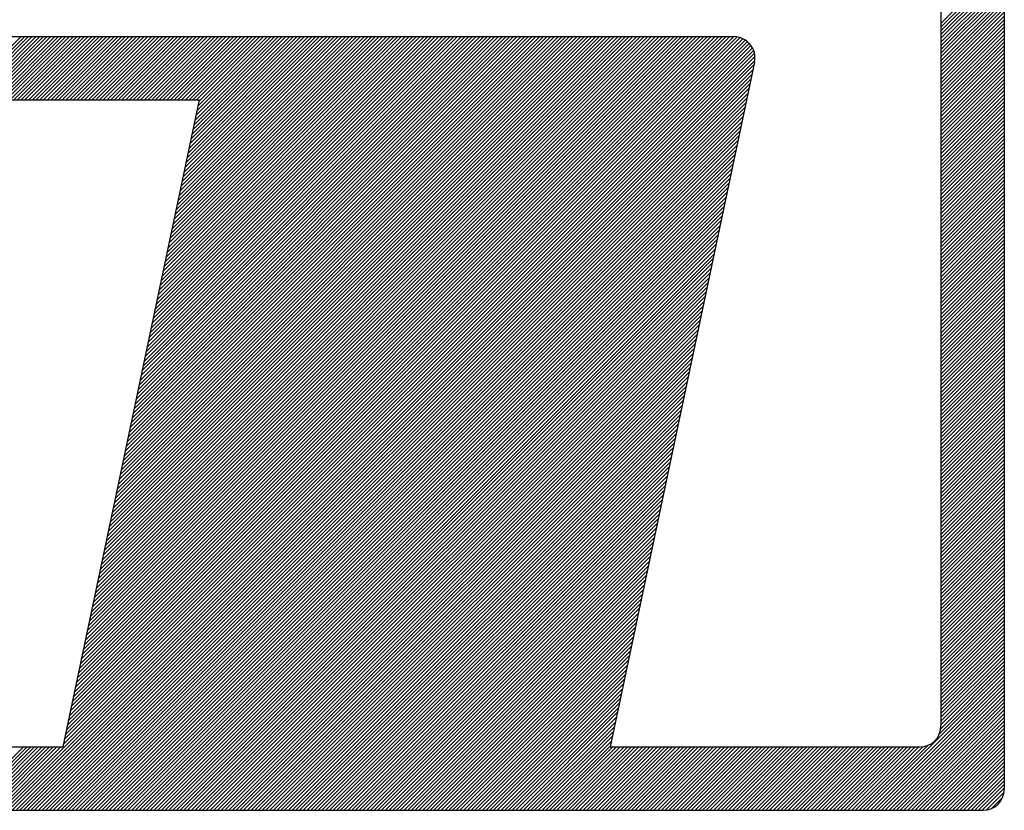
# Model space of a CAD drawing. Extents: x 143.3 to 227.4, y 207.5 to 266.9.
# Drawn here: x 191.4 to 192.4, y 212.8 to 213.6 of the extents above; entities that cross this region are included whole.
import ezdxf

# ---------------------------------------------------------------- set-up
doc = ezdxf.new("R2010")
doc.units = 0
doc.header["$LTSCALE"] = 2.54
doc.linetypes.add('DASHED', pattern=[0.75, 0.5, -0.25])
doc.linetypes.add('DASHED2', pattern=[0.375, 0.25, -0.125])
doc.layers.add('MF', color=2, linetype='DASHED2')
doc.layers.add('REDEPLU', color=4, linetype='DASHED')

# ---------------------------------------------------------------- blocks, each defined once
blk = doc.blocks.new('H')
at = {"layer": 'MF', "color": 3, "linetype": 'CONTINUOUS'}
for p, q in [((-0.1576, 7.2996), (-0.1576, 0.1681)), ((-0.4576, 6.9996), (-0.4576, 0.4681)), ((-0.4576, 3.7968), (-0.1576, 4.0968)), ((-0.4576, 3.7791), (-0.1576, 4.0791)), ((-0.4576, 3.7614), (-0.1576, 4.0614)), ((-0.4576, 3.7438), (-0.1576, 4.0438)), ((-0.4576, 3.7261), (-0.1576, 4.0261)), ((-0.4576, 3.7084), (-0.1576, 4.0084)), ((-0.4576, 3.6907), (-0.1576, 3.9907)), ((-0.4576, 3.673), (-0.1576, 3.973)), ((-0.4576, 3.6554), (-0.1576, 3.9554)), ((-0.4576, 3.6377), (-0.1576, 3.9377)), ((-0.4576, 3.62), (-0.1576, 3.92)), ((-0.4576, 3.6023), (-0.1576, 3.9023)), ((-0.4576, 3.5847), (-0.1576, 3.8847)), ((-0.4576, 3.567), (-0.1576, 3.867)), ((-0.4576, 3.5493), (-0.1576, 3.8493)), ((-0.4576, 3.5316), (-0.1576, 3.8316)), ((-0.4576, 3.5139), (-0.1576, 3.8139)), ((-0.4576, 3.4963), (-0.1576, 3.7963)), ((-5.4072, 3.7339), (-1.4392, 3.7339)), ((-5.1162, 3.4339), (-4.8162, 3.7339)), ((-5.0985, 3.4339), (-4.7985, 3.7339)), ((-5.0808, 3.4339), (-4.7808, 3.7339)), ((-5.0632, 3.4339), (-4.7632, 3.7339)), ((-5.0455, 3.4339), (-4.7455, 3.7339)), ((-5.0278, 3.4339), (-4.7278, 3.7339)), ((-5.0101, 3.4339), (-4.7101, 3.7339)), ((-4.9925, 3.4339), (-4.6925, 3.7339)), ((-4.9748, 3.4339), (-4.6748, 3.7339)), ((-4.9571, 3.4339), (-4.6571, 3.7339)), ((-4.9394, 3.4339), (-4.6394, 3.7339)), ((-4.9217, 3.4339), (-4.6217, 3.7339)), ((-4.9041, 3.4339), (-4.6041, 3.7339)), ((-4.8864, 3.4339), (-4.5864, 3.7339)), ((-4.8687, 3.4339), (-4.5687, 3.7339)), ((-4.851, 3.4339), (-4.551, 3.7339)), ((-4.8334, 3.4339), (-4.5334, 3.7339)), ((-4.8157, 3.4339), (-4.5157, 3.7339)), ((-4.798, 3.4339), (-4.498, 3.7339)), ((-4.7803, 3.4339), (-4.4803, 3.7339)), ((-4.7626, 3.4339), (-4.4626, 3.7339)), ((-4.745, 3.4339), (-4.445, 3.7339)), ((-4.7273, 3.4339), (-4.4273, 3.7339)), ((-4.7096, 3.4339), (-4.4096, 3.7339)), ((-4.6919, 3.4339), (-4.3919, 3.7339)), ((-4.6743, 3.4339), (-4.3743, 3.7339)), ((-4.6566, 3.4339), (-4.3566, 3.7339)), ((-4.6389, 3.4339), (-4.3389, 3.7339)), ((-4.6212, 3.4339), (-4.3212, 3.7339)), ((-4.6035, 3.4339), (-4.3035, 3.7339)), ((-4.5859, 3.4339), (-4.2859, 3.7339)), ((-4.5739, 0.582), (-1.4234, 3.7326)), ((-4.5692, 0.6044), (-1.4398, 3.7339)), ((-4.5682, 3.4339), (-4.2682, 3.7339)), ((-4.5645, 0.6268), (-1.4574, 3.7339)), ((-4.5597, 0.6492), (-1.4751, 3.7339)), ((-4.555, 0.6716), (-1.4928, 3.7339)), ((-4.5505, 3.4339), (-4.2505, 3.7339)), ((-4.5503, 0.694), (-1.5105, 3.7339)), ((-4.5456, 0.7164), (-1.5282, 3.7339)), ((-4.5408, 0.7388), (-1.5458, 3.7339)), ((-4.5361, 0.7612), (-1.5635, 3.7339)), ((-4.5328, 3.4339), (-4.2328, 3.7339)), ((-4.5314, 0.7836), (-1.5812, 3.7339)), ((-4.5267, 0.806), (-1.5989, 3.7339)), ((-4.522, 0.8284), (-1.6165, 3.7339)), ((-4.5172, 0.8508), (-1.6342, 3.7339)), ((-4.5152, 3.4339), (-4.2152, 3.7339)), ((-4.5125, 0.8732), (-1.6519, 3.7339)), ((-4.5078, 0.8956), (-1.6696, 3.7339)), ((-4.5031, 0.918), (-1.6873, 3.7339)), ((-4.4983, 0.9404), (-1.7049, 3.7339)), ((-4.4975, 3.4339), (-4.1975, 3.7339)), ((-4.4936, 0.9628), (-1.7226, 3.7339)), ((-4.4889, 0.9852), (-1.7403, 3.7339)), ((-4.4842, 1.0076), (-1.758, 3.7339)), ((-4.4798, 3.4339), (-4.1798, 3.7339)), ((-4.4795, 1.03), (-1.7756, 3.7339)), ((-4.4747, 1.0524), (-1.7933, 3.7339)), ((-4.47, 1.0748), (-1.811, 3.7339)), ((-4.4653, 1.0972), (-1.8287, 3.7339)), ((-4.4621, 3.4339), (-4.1621, 3.7339)), ((-4.4606, 1.1196), (-1.8464, 3.7339)), ((-4.4558, 1.142), (-1.864, 3.7339)), ((-4.4511, 1.1644), (-1.8817, 3.7339)), ((-4.4464, 1.1868), (-1.8994, 3.7339)), ((-4.4444, 3.4339), (-4.1444, 3.7339)), ((-4.4417, 1.2092), (-1.9171, 3.7339)), ((-4.437, 1.2316), (-1.9347, 3.7339)), ((-4.4322, 1.254), (-1.9524, 3.7339)), ((-4.4275, 1.2764), (-1.9701, 3.7339)), ((-4.4268, 3.4339), (-4.1268, 3.7339)), ((-4.4228, 1.2988), (-1.9878, 3.7339)), ((-4.4181, 1.3212), (-2.0054, 3.7339)), ((-4.4133, 1.3436), (-2.0231, 3.7339)), ((-4.4091, 3.4339), (-4.1091, 3.7339)), ((-4.4086, 1.366), (-2.0408, 3.7339)), ((-4.4039, 1.3884), (-2.0585, 3.7339)), ((-4.3992, 1.4108), (-2.0762, 3.7339)), ((-4.3945, 1.4332), (-2.0938, 3.7339)), ((-4.3914, 3.4339), (-4.0914, 3.7339)), ((-4.3897, 1.4556), (-2.1115, 3.7339)), ((-4.385, 1.478), (-2.1292, 3.7339)), ((-4.3803, 1.5004), (-2.1469, 3.7339)), ((-4.3756, 1.5228), (-2.1645, 3.7339)), ((-4.3737, 3.4339), (-4.0737, 3.7339)), ((-4.3709, 1.5452), (-2.1822, 3.7339)), ((-4.3661, 1.5676), (-2.1999, 3.7339)), ((-4.3614, 1.59), (-2.2176, 3.7339)), ((-4.3567, 1.6124), (-2.2353, 3.7339)), ((-4.3561, 3.4339), (-4.0561, 3.7339)), ((-4.352, 1.6348), (-2.2529, 3.7339)), ((-4.3472, 1.6572), (-2.2706, 3.7339)), ((-4.3425, 1.6796), (-2.2883, 3.7339)), ((-4.3384, 3.4339), (-4.0384, 3.7339)), ((-4.3378, 1.702), (-2.306, 3.7339)), ((-4.3331, 1.7244), (-2.3236, 3.7339)), ((-4.3284, 1.7468), (-2.3413, 3.7339)), ((-4.3236, 1.7692), (-2.359, 3.7339)), ((-4.3207, 3.4339), (-4.0207, 3.7339)), ((-4.3189, 1.7916), (-2.3767, 3.7339)), ((-4.3142, 1.814), (-2.3944, 3.7339)), ((-4.3095, 1.8364), (-2.412, 3.7339)), ((-4.3047, 1.8588), (-2.4297, 3.7339)), ((-4.303, 3.4339), (-4.003, 3.7339)), ((-4.3, 1.8812), (-2.4474, 3.7339)), ((-4.2953, 1.9036), (-2.4651, 3.7339)), ((-4.2906, 1.926), (-2.4827, 3.7339)), ((-4.2859, 1.9484), (-2.5004, 3.7339)), ((-4.2853, 3.4339), (-3.9853, 3.7339)), ((-4.2811, 1.9708), (-2.5181, 3.7339)), ((-4.2764, 1.9932), (-2.5358, 3.7339)), ((-4.2717, 2.0156), (-2.5535, 3.7339)), ((-4.2677, 3.4339), (-3.9677, 3.7339)), ((-4.267, 2.038), (-2.5711, 3.7339)), ((-4.2622, 2.0604), (-2.5888, 3.7339)), ((-4.2575, 2.0828), (-2.6065, 3.7339)), ((-4.2528, 2.1052), (-2.6242, 3.7339)), ((-4.25, 3.4339), (-3.95, 3.7339)), ((-4.2481, 2.1276), (-2.6418, 3.7339)), ((-4.2434, 2.15), (-2.6595, 3.7339)), ((-4.2386, 2.1724), (-2.6772, 3.7339)), ((-4.2339, 2.1948), (-2.6949, 3.7339)), ((-4.2323, 3.4339), (-3.9323, 3.7339)), ((-4.2292, 2.2172), (-2.7126, 3.7339)), ((-4.2245, 2.2396), (-2.7302, 3.7339)), ((-4.2197, 2.262), (-2.7479, 3.7339)), ((-4.215, 2.2844), (-2.7656, 3.7339)), ((-4.2146, 3.4339), (-3.9146, 3.7339)), ((-4.2103, 2.3068), (-2.7833, 3.7339)), ((-4.2056, 2.3292), (-2.8009, 3.7339)), ((-4.2009, 2.3516), (-2.8186, 3.7339)), ((-4.197, 3.4339), (-3.897, 3.7339)), ((-4.1961, 2.374), (-2.8363, 3.7339)), ((-4.1914, 2.3964), (-2.854, 3.7339)), ((-4.1867, 2.4188), (-2.8717, 3.7339)), ((-4.182, 2.4412), (-2.8893, 3.7339)), ((-4.1793, 3.4339), (-3.8793, 3.7339)), ((-4.1772, 2.4636), (-2.907, 3.7339)), ((-4.1725, 2.486), (-2.9247, 3.7339)), ((-4.1678, 2.5084), (-2.9424, 3.7339)), ((-4.1631, 2.5308), (-2.96, 3.7339)), ((-4.1616, 3.4339), (-3.8616, 3.7339)), ((-4.1584, 2.5532), (-2.9777, 3.7339)), ((-4.1536, 2.5756), (-2.9954, 3.7339)), ((-4.1489, 2.598), (-3.0131, 3.7339)), ((-4.1442, 2.6204), (-3.0308, 3.7339)), ((-4.1439, 3.4339), (-3.8439, 3.7339)), ((-4.1395, 2.6428), (-3.0484, 3.7339)), ((-4.1348, 2.6652), (-3.0661, 3.7339)), ((-4.13, 2.6876), (-3.0838, 3.7339)), ((-4.1262, 3.4339), (-3.8262, 3.7339)), ((-4.1253, 2.71), (-3.1015, 3.7339)), ((-4.1206, 2.7324), (-3.1191, 3.7339)), ((-4.1159, 2.7548), (-3.1368, 3.7339)), ((-4.1111, 2.7772), (-3.1545, 3.7339)), ((-4.1086, 3.4339), (-3.8086, 3.7339)), ((-4.1064, 2.7996), (-3.1722, 3.7339)), ((-4.1017, 2.822), (-3.1899, 3.7339)), ((-4.097, 2.8444), (-3.2075, 3.7339)), ((-4.0923, 2.8668), (-3.2252, 3.7339)), ((-4.0909, 3.4339), (-3.7909, 3.7339)), ((-4.0875, 2.8892), (-3.2429, 3.7339)), ((-4.0828, 2.9116), (-3.2606, 3.7339)), ((-4.0781, 2.934), (-3.2782, 3.7339)), ((-4.0734, 2.9564), (-3.2959, 3.7339)), ((-4.0732, 3.4339), (-3.7732, 3.7339)), ((-4.0686, 2.9788), (-3.3136, 3.7339)), ((-4.0639, 3.0012), (-3.3313, 3.7339)), ((-4.0592, 3.0236), (-3.349, 3.7339)), ((-4.0555, 3.4339), (-3.7555, 3.7339)), ((-4.0545, 3.046), (-3.3666, 3.7339)), ((-4.0498, 3.0684), (-3.3843, 3.7339)), ((-4.045, 3.0908), (-3.402, 3.7339)), ((-4.0403, 3.1132), (-3.4197, 3.7339)), ((-4.0379, 3.4339), (-3.7379, 3.7339)), ((-4.0356, 3.1356), (-3.4373, 3.7339)), ((-4.0309, 3.158), (-3.455, 3.7339)), ((-4.0261, 3.1804), (-3.4727, 3.7339)), ((-4.0214, 3.2028), (-3.4904, 3.7339)), ((-4.0202, 3.4339), (-3.7202, 3.7339)), ((-4.0167, 3.2252), (-3.5081, 3.7339)), ((-4.012, 3.2476), (-3.5257, 3.7339)), ((-4.0073, 3.27), (-3.5434, 3.7339)), ((-4.0025, 3.2924), (-3.5611, 3.7339)), ((-4.0025, 3.4339), (-3.7025, 3.7339)), ((-3.9978, 3.3148), (-3.5788, 3.7339)), ((-3.9931, 3.3372), (-3.5964, 3.7339)), ((-3.9884, 3.3596), (-3.6141, 3.7339)), ((-3.9848, 3.4339), (-3.6848, 3.7339)), ((-3.9836, 3.382), (-3.6318, 3.7339)), ((-3.9789, 3.4044), (-3.6495, 3.7339)), ((-3.9742, 3.4268), (-3.6672, 3.7339)), ((-0.4576, 3.4786), (-0.1576, 3.7786)), ((-0.4576, 3.4609), (-0.1576, 3.7609)), ((-0.4576, 3.4432), (-0.1576, 3.7432)), ((-4.6022, 0.4476), (-1.3579, 3.692)), ((-4.5975, 0.47), (-1.3658, 3.7018)), ((-4.5928, 0.4924), (-1.3748, 3.7104)), ((-4.5881, 0.5148), (-1.385, 3.7179)), ((-4.5833, 0.5372), (-1.3964, 3.7242)), ((-4.5786, 0.5596), (-1.4091, 3.7292)), ((-0.4576, 3.4256), (-0.1576, 3.7256)), ((-0.4576, 3.4079), (-0.1576, 3.7079)), ((-0.4576, 3.3902), (-0.1576, 3.6902)), ((-4.9111, 0.0681), (-1.3394, 3.6398)), ((-4.6164, 0.3804), (-1.3415, 3.6553)), ((-4.6117, 0.4028), (-1.3456, 3.6689)), ((-4.607, 0.4252), (-1.3511, 3.6811)), ((-0.4576, 3.3725), (-0.1576, 3.6725)), ((-0.4576, 3.3548), (-0.1576, 3.6548)), ((-4.8934, 0.0681), (-1.34, 3.6215)), ((-4.8757, 0.0681), (-1.3442, 3.5996)), ((-1.3414, 3.6132), (-2.0255, 0.3681)), ((-0.4576, 3.3372), (-0.1576, 3.6372)), ((-0.4576, 3.3195), (-0.1576, 3.6195)), ((-0.4576, 3.3018), (-0.1576, 3.6018)), ((-4.858, 0.0681), (-1.349, 3.5772)), ((-4.8404, 0.0681), (-1.3537, 3.5548)), ((-0.4576, 3.2841), (-0.1576, 3.5841)), ((-0.4576, 3.2665), (-0.1576, 3.5665)), ((-0.4576, 3.2488), (-0.1576, 3.5488)), ((-4.8227, 0.0681), (-1.3584, 3.5324)), ((-4.805, 0.0681), (-1.3631, 3.51)), ((-0.4576, 3.2311), (-0.1576, 3.5311)), ((-0.4576, 3.2134), (-0.1576, 3.5134)), ((-4.7873, 0.0681), (-1.3679, 3.4876)), ((-4.7696, 0.0681), (-1.3726, 3.4652)), ((-0.4576, 3.1958), (-0.1576, 3.4958)), ((-0.4576, 3.1781), (-0.1576, 3.4781)), ((-0.4576, 3.1604), (-0.1576, 3.4604)), ((-8.0639, 3.4339), (-3.9727, 3.4339)), ((-4.752, 0.0681), (-1.3773, 3.4428)), ((-4.7343, 0.0681), (-1.382, 3.4204)), ((-3.9727, 3.4339), (-4.619, 0.3681)), ((-0.4576, 3.1427), (-0.1576, 3.4427)), ((-0.4576, 3.125), (-0.1576, 3.425)), ((-0.4576, 3.1074), (-0.1576, 3.4074)), ((-4.7166, 0.0681), (-1.3867, 3.398)), ((-4.6989, 0.0681), (-1.3915, 3.3756)), ((-0.4576, 3.0897), (-0.1576, 3.3897)), ((-0.4576, 3.072), (-0.1576, 3.372)), ((-4.6813, 0.0681), (-1.3962, 3.3532)), ((-4.6636, 0.0681), (-1.4009, 3.3308)), ((-0.4576, 3.0543), (-0.1576, 3.3543)), ((-0.4576, 3.0367), (-0.1576, 3.3367)), ((-0.4576, 3.019), (-0.1576, 3.319)), ((-4.6459, 0.0681), (-1.4056, 3.3084)), ((-4.6282, 0.0681), (-1.4104, 3.286)), ((-0.4576, 3.0013), (-0.1576, 3.3013)), ((-0.4576, 2.9836), (-0.1576, 3.2836)), ((-0.4576, 2.9659), (-0.1576, 3.2659)), ((-4.6105, 0.0681), (-1.4151, 3.2636)), ((-4.5929, 0.0681), (-1.4198, 3.2412)), ((-0.4576, 2.9483), (-0.1576, 3.2483)), ((-0.4576, 2.9306), (-0.1576, 3.2306)), ((-4.5752, 0.0681), (-1.4245, 3.2188)), ((-4.5575, 0.0681), (-1.4292, 3.1964)), ((-4.5398, 0.0681), (-1.434, 3.174)), ((-0.4576, 2.9129), (-0.1576, 3.2129)), ((-0.4576, 2.8952), (-0.1576, 3.1952)), ((-0.4576, 2.8776), (-0.1576, 3.1776)), ((-4.5222, 0.0681), (-1.4387, 3.1516)), ((-4.5045, 0.0681), (-1.4434, 3.1292)), ((-0.4576, 2.8599), (-0.1576, 3.1599)), ((-0.4576, 2.8422), (-0.1576, 3.1422)), ((-4.4868, 0.0681), (-1.4481, 3.1068)), ((-4.4691, 0.0681), (-1.4529, 3.0844)), ((-0.4576, 2.8245), (-0.1576, 3.1245)), ((-0.4576, 2.8068), (-0.1576, 3.1068)), ((-0.4576, 2.7892), (-0.1576, 3.0892)), ((-4.4514, 0.0681), (-1.4576, 3.062)), ((-4.4338, 0.0681), (-1.4623, 3.0396)), ((-0.4576, 2.7715), (-0.1576, 3.0715)), ((-0.4576, 2.7538), (-0.1576, 3.0538)), ((-0.4576, 2.7361), (-0.1576, 3.0361)), ((-4.4161, 0.0681), (-1.467, 3.0172)), ((-4.3984, 0.0681), (-1.4717, 2.9948)), ((-0.4576, 2.7185), (-0.1576, 3.0185)), ((-0.4576, 2.7008), (-0.1576, 3.0008)), ((-4.3807, 0.0681), (-1.4765, 2.9724)), ((-4.3631, 0.0681), (-1.4812, 2.95)), ((-0.4576, 2.6831), (-0.1576, 2.9831)), ((-0.4576, 2.6654), (-0.1576, 2.9654)), ((-0.4576, 2.6477), (-0.1576, 2.9477)), ((-4.3454, 0.0681), (-1.4859, 2.9276)), ((-4.3277, 0.0681), (-1.4906, 2.9052)), ((-0.4576, 2.6301), (-0.1576, 2.9301)), ((-0.4576, 2.6124), (-0.1576, 2.9124)), ((-0.4576, 2.5947), (-0.1576, 2.8947)), ((-4.31, 0.0681), (-1.4954, 2.8828)), ((-4.2923, 0.0681), (-1.5001, 2.8604)), ((-0.4576, 2.577), (-0.1576, 2.877)), ((-0.4576, 2.5594), (-0.1576, 2.8594)), ((-4.2747, 0.0681), (-1.5048, 2.838)), ((-4.257, 0.0681), (-1.5095, 2.8156)), ((-0.4576, 2.5417), (-0.1576, 2.8417)), ((-0.4576, 2.524), (-0.1576, 2.824)), ((-0.4576, 2.5063), (-0.1576, 2.8063)), ((-4.2393, 0.0681), (-1.5142, 2.7932)), ((-4.2216, 0.0681), (-1.519, 2.7708)), ((-0.4576, 2.4886), (-0.1576, 2.7886)), ((-0.4576, 2.471), (-0.1576, 2.771)), ((-0.4576, 2.4533), (-0.1576, 2.7533)), ((-4.204, 0.0681), (-1.5237, 2.7484)), ((-4.1863, 0.0681), (-1.5284, 2.726)), ((-0.4576, 2.4356), (-0.1576, 2.7356)), ((-0.4576, 2.4179), (-0.1576, 2.7179)), ((-4.1686, 0.0681), (-1.5331, 2.7036)), ((-4.1509, 0.0681), (-1.5379, 2.6812)), ((-0.4576, 2.4003), (-0.1576, 2.7003)), ((-0.4576, 2.3826), (-0.1576, 2.6826)), ((-0.4576, 2.3649), (-0.1576, 2.6649)), ((-4.1332, 0.0681), (-1.5426, 2.6588)), ((-4.1156, 0.0681), (-1.5473, 2.6364)), ((-4.0979, 0.0681), (-1.552, 2.614)), ((-0.4576, 2.3472), (-0.1576, 2.6472)), ((-0.4576, 2.3295), (-0.1576, 2.6295)), ((-4.0802, 0.0681), (-1.5567, 2.5916)), ((-4.0625, 0.0681), (-1.5615, 2.5692)), ((-0.4576, 2.3119), (-0.1576, 2.6119)), ((-0.4576, 2.2942), (-0.1576, 2.5942)), ((-0.4576, 2.2765), (-0.1576, 2.5765)), ((-4.0449, 0.0681), (-1.5662, 2.5468)), ((-4.0272, 0.0681), (-1.5709, 2.5244)), ((-0.4576, 2.2588), (-0.1576, 2.5588)), ((-0.4576, 2.2412), (-0.1576, 2.5412)), ((-0.4576, 2.2235), (-0.1576, 2.5235)), ((-4.0095, 0.0681), (-1.5756, 2.502)), ((-3.9918, 0.0681), (-1.5804, 2.4796)), ((-0.4576, 2.2058), (-0.1576, 2.5058)), ((-0.4576, 2.1881), (-0.1576, 2.4881)), ((-3.9741, 0.0681), (-1.5851, 2.4572)), ((-3.9565, 0.0681), (-1.5898, 2.4348)), ((-0.4576, 2.1704), (-0.1576, 2.4704)), ((-0.4576, 2.1528), (-0.1576, 2.4528)), ((-0.4576, 2.1351), (-0.1576, 2.4351)), ((-3.9388, 0.0681), (-1.5945, 2.4124)), ((-3.9211, 0.0681), (-1.5992, 2.39)), ((-0.4576, 2.1174), (-0.1576, 2.4174)), ((-0.4576, 2.0997), (-0.1576, 2.3997)), ((-0.4576, 2.0821), (-0.1576, 2.3821)), ((-3.9034, 0.0681), (-1.604, 2.3676)), ((-3.8858, 0.0681), (-1.6087, 2.3452)), ((-0.4576, 2.0644), (-0.1576, 2.3644)), ((-0.4576, 2.0467), (-0.1576, 2.3467)), ((-3.8681, 0.0681), (-1.6134, 2.3228)), ((-3.8504, 0.0681), (-1.6181, 2.3004)), ((-0.4576, 2.029), (-0.1576, 2.329)), ((-0.4576, 2.0113), (-0.1576, 2.3113)), ((-0.4576, 1.9937), (-0.1576, 2.2937)), ((-3.8327, 0.0681), (-1.6228, 2.278)), ((-3.815, 0.0681), (-1.6276, 2.2556)), ((-0.4576, 1.976), (-0.1576, 2.276)), ((-0.4576, 1.9583), (-0.1576, 2.2583)), ((-0.4576, 1.9406), (-0.1576, 2.2406)), ((-3.7974, 0.0681), (-1.6323, 2.2332)), ((-3.7797, 0.0681), (-1.637, 2.2108)), ((-0.4576, 1.923), (-0.1576, 2.223)), ((-0.4576, 1.9053), (-0.1576, 2.2053)), ((-3.762, 0.0681), (-1.6417, 2.1884)), ((-3.7443, 0.0681), (-1.6465, 2.166)), ((-0.4576, 1.8876), (-0.1576, 2.1876)), ((-0.4576, 1.8699), (-0.1576, 2.1699)), ((-0.4576, 1.8522), (-0.1576, 2.1522)), ((-3.7267, 0.0681), (-1.6512, 2.1436)), ((-3.709, 0.0681), (-1.6559, 2.1212)), ((-0.4576, 1.8346), (-0.1576, 2.1346)), ((-0.4576, 1.8169), (-0.1576, 2.1169)), ((-3.6913, 0.0681), (-1.6606, 2.0988)), ((-3.6736, 0.0681), (-1.6653, 2.0764)), ((-3.6559, 0.0681), (-1.6701, 2.054)), ((-0.4576, 1.7992), (-0.1576, 2.0992)), ((-0.4576, 1.7815), (-0.1576, 2.0815)), ((-0.4576, 1.7639), (-0.1576, 2.0639)), ((-3.6383, 0.0681), (-1.6748, 2.0316)), ((-3.6206, 0.0681), (-1.6795, 2.0092)), ((-0.4576, 1.7462), (-0.1576, 2.0462)), ((-0.4576, 1.7285), (-0.1576, 2.0285)), ((-0.4576, 1.7108), (-0.1576, 2.0108)), ((-3.6029, 0.0681), (-1.6842, 1.9868)), ((-3.5852, 0.0681), (-1.689, 1.9644)), ((-0.4576, 1.6931), (-0.1576, 1.9931)), ((-0.4576, 1.6755), (-0.1576, 1.9755)), ((-3.5676, 0.0681), (-1.6937, 1.942)), ((-3.5499, 0.0681), (-1.6984, 1.9196)), ((-0.4576, 1.6578), (-0.1576, 1.9578)), ((-0.4576, 1.6401), (-0.1576, 1.9401)), ((-0.4576, 1.6224), (-0.1576, 1.9224)), ((-3.5322, 0.0681), (-1.7031, 1.8972)), ((-3.5145, 0.0681), (-1.7078, 1.8748)), ((-0.4576, 1.6048), (-0.1576, 1.9048)), ((-0.4576, 1.5871), (-0.1576, 1.8871)), ((-0.4576, 1.5694), (-0.1576, 1.8694)), ((-3.4968, 0.0681), (-1.7126, 1.8524)), ((-3.4792, 0.0681), (-1.7173, 1.83)), ((-0.4576, 1.5517), (-0.1576, 1.8517)), ((-0.4576, 1.534), (-0.1576, 1.834)), ((-3.4615, 0.0681), (-1.722, 1.8076)), ((-3.4438, 0.0681), (-1.7267, 1.7852)), ((-0.4576, 1.5164), (-0.1576, 1.8164)), ((-0.4576, 1.4987), (-0.1576, 1.7987)), ((-0.4576, 1.481), (-0.1576, 1.781)), ((-3.4261, 0.0681), (-1.7315, 1.7628)), ((-3.4085, 0.0681), (-1.7362, 1.7404)), ((-0.4576, 1.4633), (-0.1576, 1.7633)), ((-0.4576, 1.4457), (-0.1576, 1.7457)), ((-0.4576, 1.428), (-0.1576, 1.728)), ((-3.3908, 0.0681), (-1.7409, 1.718)), ((-3.3731, 0.0681), (-1.7456, 1.6956)), ((-0.4576, 1.4103), (-0.1576, 1.7103)), ((-0.4576, 1.3926), (-0.1576, 1.6926)), ((-3.3554, 0.0681), (-1.7503, 1.6732)), ((-3.3378, 0.0681), (-1.7551, 1.6508)), ((-0.4576, 1.375), (-0.1576, 1.675)), ((-0.4576, 1.3573), (-0.1576, 1.6573)), ((-0.4576, 1.3396), (-0.1576, 1.6396)), ((-3.3201, 0.0681), (-1.7598, 1.6284)), ((-3.3024, 0.0681), (-1.7645, 1.606)), ((-0.4576, 1.3219), (-0.1576, 1.6219)), ((-0.4576, 1.3042), (-0.1576, 1.6042)), ((-0.4576, 1.2866), (-0.1576, 1.5866)), ((-3.2847, 0.0681), (-1.7692, 1.5836)), ((-3.267, 0.0681), (-1.774, 1.5612)), ((-0.4576, 1.2689), (-0.1576, 1.5689)), ((-0.4576, 1.2512), (-0.1576, 1.5512)), ((-3.2494, 0.0681), (-1.7787, 1.5388)), ((-3.2317, 0.0681), (-1.7834, 1.5164)), ((-3.214, 0.0681), (-1.7881, 1.494)), ((-0.4576, 1.2335), (-0.1576, 1.5335)), ((-0.4576, 1.2159), (-0.1576, 1.5159)), ((-0.4576, 1.1982), (-0.1576, 1.4982)), ((-3.1963, 0.0681), (-1.7928, 1.4716)), ((-3.1787, 0.0681), (-1.7976, 1.4492)), ((-0.4576, 1.1805), (-0.1576, 1.4805)), ((-0.4576, 1.1628), (-0.1576, 1.4628)), ((-3.161, 0.0681), (-1.8023, 1.4268)), ((-3.1433, 0.0681), (-1.807, 1.4044)), ((-0.4576, 1.1451), (-0.1576, 1.4451)), ((-0.4576, 1.1275), (-0.1576, 1.4275)), ((-0.4576, 1.1098), (-0.1576, 1.4098)), ((-3.1256, 0.0681), (-1.8117, 1.382)), ((-3.1079, 0.0681), (-1.8165, 1.3596)), ((-0.4576, 1.0921), (-0.1576, 1.3921)), ((-0.4576, 1.0744), (-0.1576, 1.3744)), ((-0.4576, 1.0568), (-0.1576, 1.3568)), ((-3.0903, 0.0681), (-1.8212, 1.3372)), ((-3.0726, 0.0681), (-1.8259, 1.3148)), ((-0.4576, 1.0391), (-0.1576, 1.3391)), ((-0.4576, 1.0214), (-0.1576, 1.3214)), ((-3.0549, 0.0681), (-1.8306, 1.2924)), ((-3.0372, 0.0681), (-1.8353, 1.27)), ((-0.4576, 1.0037), (-0.1576, 1.3037)), ((-0.4576, 0.986), (-0.1576, 1.286)), ((-0.4576, 0.9684), (-0.1576, 1.2684)), ((-3.0196, 0.0681), (-1.8401, 1.2476)), ((-3.0019, 0.0681), (-1.8448, 1.2252)), ((-0.4576, 0.9507), (-0.1576, 1.2507)), ((-0.4576, 0.933), (-0.1576, 1.233)), ((-0.4576, 0.9153), (-0.1576, 1.2153)), ((-2.9842, 0.0681), (-1.8495, 1.2028)), ((-2.9665, 0.0681), (-1.8542, 1.1804)), ((-0.4576, 0.8977), (-0.1576, 1.1977)), ((-0.4576, 0.88), (-0.1576, 1.18)), ((-2.9488, 0.0681), (-1.859, 1.158)), ((-2.9312, 0.0681), (-1.8637, 1.1356)), ((-0.4576, 0.8623), (-0.1576, 1.1623)), ((-0.4576, 0.8446), (-0.1576, 1.1446)), ((-0.4576, 0.8269), (-0.1576, 1.1269)), ((-2.9135, 0.0681), (-1.8684, 1.1132)), ((-2.8958, 0.0681), (-1.8731, 1.0908)), ((-0.4576, 0.8093), (-0.1576, 1.1093)), ((-0.4576, 0.7916), (-0.1576, 1.0916)), ((-0.4576, 0.7739), (-0.1576, 1.0739)), ((-2.8781, 0.0681), (-1.8778, 1.0684)), ((-2.8605, 0.0681), (-1.8826, 1.046)), ((-0.4576, 0.7562), (-0.1576, 1.0562)), ((-0.4576, 0.7386), (-0.1576, 1.0386)), ((-2.8428, 0.0681), (-1.8873, 1.0236)), ((-2.8251, 0.0681), (-1.892, 1.0012)), ((-0.4576, 0.7209), (-0.1576, 1.0209)), ((-0.4576, 0.7032), (-0.1576, 1.0032)), ((-0.4576, 0.6855), (-0.1576, 0.9855)), ((-2.8074, 0.0681), (-1.8967, 0.9788)), ((-2.7897, 0.0681), (-1.9014, 0.9564)), ((-2.7721, 0.0681), (-1.9062, 0.934)), ((-0.4576, 0.6678), (-0.1576, 0.9678)), ((-0.4576, 0.6502), (-0.1576, 0.9502)), ((-2.7544, 0.0681), (-1.9109, 0.9116)), ((-2.7367, 0.0681), (-1.9156, 0.8892)), ((-0.4576, 0.6325), (-0.1576, 0.9325)), ((-0.4576, 0.6148), (-0.1576, 0.9148)), ((-0.4576, 0.5971), (-0.1576, 0.8971)), ((-2.719, 0.0681), (-1.9203, 0.8668)), ((-2.7014, 0.0681), (-1.9251, 0.8444)), ((-0.4576, 0.5795), (-0.1576, 0.8795)), ((-0.4576, 0.5618), (-0.1576, 0.8618)), ((-0.4576, 0.5441), (-0.1576, 0.8441)), ((-2.6837, 0.0681), (-1.9298, 0.822)), ((-2.666, 0.0681), (-1.9345, 0.7996)), ((-0.4576, 0.5264), (-0.1576, 0.8264)), ((-0.4576, 0.5087), (-0.1576, 0.8087)), ((-2.6483, 0.0681), (-1.9392, 0.7772)), ((-2.6306, 0.0681), (-1.9439, 0.7548)), ((-0.4585, 0.4548), (-0.1576, 0.7557)), ((-0.4576, 0.4911), (-0.1576, 0.7911)), ((-0.4576, 0.4734), (-0.1576, 0.7734)), ((-2.613, 0.0681), (-1.9487, 0.7324)), ((-2.5953, 0.0681), (-1.9534, 0.71)), ((-0.8098, 0.0681), (-0.1576, 0.7204)), ((-0.7922, 0.0681), (-0.1576, 0.7027)), ((-0.4648, 0.4308), (-0.1576, 0.738)), ((-2.5776, 0.0681), (-1.9581, 0.6876)), ((-2.5599, 0.0681), (-1.9628, 0.6652)), ((-0.7745, 0.0681), (-0.1576, 0.685)), ((-0.7568, 0.0681), (-0.1576, 0.6673)), ((-2.5423, 0.0681), (-1.9676, 0.6428)), ((-2.5246, 0.0681), (-1.9723, 0.6204)), ((-0.7391, 0.0681), (-0.1576, 0.6496)), ((-0.7215, 0.0681), (-0.1576, 0.632)), ((-0.7038, 0.0681), (-0.1576, 0.6143)), ((-2.5069, 0.0681), (-1.977, 0.598)), ((-2.4892, 0.0681), (-1.9817, 0.5756)), ((-0.6861, 0.0681), (-0.1576, 0.5966)), ((-0.6684, 0.0681), (-0.1576, 0.5789)), ((-0.6507, 0.0681), (-0.1576, 0.5613)), ((-2.4715, 0.0681), (-1.9864, 0.5532)), ((-2.4539, 0.0681), (-1.9912, 0.5308)), ((-0.6331, 0.0681), (-0.1576, 0.5436)), ((-0.6154, 0.0681), (-0.1576, 0.5259)), ((-2.4362, 0.0681), (-1.9959, 0.5084)), ((-2.4185, 0.0681), (-2.0006, 0.486)), ((-0.5977, 0.0681), (-0.1576, 0.5082)), ((-0.58, 0.0681), (-0.1576, 0.4905)), ((-0.5624, 0.0681), (-0.1576, 0.4729)), ((-2.4008, 0.0681), (-2.0053, 0.4636)), ((-2.3832, 0.0681), (-2.0101, 0.4412)), ((-0.5447, 0.0681), (-0.1576, 0.4552)), ((-0.527, 0.0681), (-0.1576, 0.4375)), ((-2.3655, 0.0681), (-2.0148, 0.4188)), ((-2.3478, 0.0681), (-2.0195, 0.3964)), ((-2.3301, 0.0681), (-2.0242, 0.374)), ((-0.8275, 0.0681), (-0.5203, 0.3753)), ((-0.5093, 0.0681), (-0.1576, 0.4198)), ((-0.4916, 0.0681), (-0.1576, 0.4022)), ((-0.474, 0.0681), (-0.1576, 0.3845)), ((-6.24, 0.3681), (-4.619, 0.3681)), ((-5.1055, 0.0681), (-4.8055, 0.3681)), ((-5.0878, 0.0681), (-4.7878, 0.3681)), ((-5.0702, 0.0681), (-4.7702, 0.3681)), ((-5.0525, 0.0681), (-4.7525, 0.3681)), ((-5.0348, 0.0681), (-4.7348, 0.3681)), ((-5.0171, 0.0681), (-4.7171, 0.3681)), ((-4.9995, 0.0681), (-4.6995, 0.3681)), ((-4.9818, 0.0681), (-4.6818, 0.3681)), ((-4.9641, 0.0681), (-4.6641, 0.3681)), ((-4.9464, 0.0681), (-4.6464, 0.3681)), ((-4.9287, 0.0681), (-4.6287, 0.3681)), ((-2.3124, 0.0681), (-2.0124, 0.3681)), ((-2.2948, 0.0681), (-1.9948, 0.3681)), ((-2.2771, 0.0681), (-1.9771, 0.3681)), ((-2.2594, 0.0681), (-1.9594, 0.3681)), ((-2.2417, 0.0681), (-1.9417, 0.3681)), ((-2.2241, 0.0681), (-1.9241, 0.3681)), ((-2.2064, 0.0681), (-1.9064, 0.3681)), ((-2.1887, 0.0681), (-1.8887, 0.3681)), ((-2.171, 0.0681), (-1.871, 0.3681)), ((-2.1533, 0.0681), (-1.8533, 0.3681)), ((-2.1357, 0.0681), (-1.8357, 0.3681)), ((-2.118, 0.0681), (-1.818, 0.3681)), ((-2.1003, 0.0681), (-1.8003, 0.3681)), ((-2.0826, 0.0681), (-1.7826, 0.3681)), ((-2.065, 0.0681), (-1.765, 0.3681)), ((-2.0473, 0.0681), (-1.7473, 0.3681)), ((-2.0296, 0.0681), (-1.7296, 0.3681)), ((-2.0255, 0.3681), (-0.5576, 0.3681)), ((-2.0119, 0.0681), (-1.7119, 0.3681)), ((-1.9942, 0.0681), (-1.6942, 0.3681)), ((-1.9766, 0.0681), (-1.6766, 0.3681)), ((-1.9589, 0.0681), (-1.6589, 0.3681)), ((-1.9412, 0.0681), (-1.6412, 0.3681)), ((-1.9235, 0.0681), (-1.6235, 0.3681)), ((-1.9059, 0.0681), (-1.6059, 0.3681)), ((-1.8882, 0.0681), (-1.5882, 0.3681)), ((-1.8705, 0.0681), (-1.5705, 0.3681)), ((-1.8528, 0.0681), (-1.5528, 0.3681)), ((-1.8351, 0.0681), (-1.5351, 0.3681)), ((-1.8175, 0.0681), (-1.5175, 0.3681)), ((-1.7998, 0.0681), (-1.4998, 0.3681)), ((-1.7821, 0.0681), (-1.4821, 0.3681)), ((-1.7644, 0.0681), (-1.4644, 0.3681)), ((-1.7468, 0.0681), (-1.4468, 0.3681)), ((-1.7291, 0.0681), (-1.4291, 0.3681)), ((-1.7114, 0.0681), (-1.4114, 0.3681)), ((-1.6937, 0.0681), (-1.3937, 0.3681)), ((-1.676, 0.0681), (-1.376, 0.3681)), ((-1.6584, 0.0681), (-1.3584, 0.3681)), ((-1.6407, 0.0681), (-1.3407, 0.3681)), ((-1.623, 0.0681), (-1.323, 0.3681)), ((-1.6053, 0.0681), (-1.3053, 0.3681)), ((-1.5877, 0.0681), (-1.2877, 0.3681)), ((-1.57, 0.0681), (-1.27, 0.3681)), ((-1.5523, 0.0681), (-1.2523, 0.3681)), ((-1.5346, 0.0681), (-1.2346, 0.3681)), ((-1.517, 0.0681), (-1.217, 0.3681)), ((-1.4993, 0.0681), (-1.1993, 0.3681)), ((-1.4816, 0.0681), (-1.1816, 0.3681)), ((-1.4639, 0.0681), (-1.1639, 0.3681)), ((-1.4462, 0.0681), (-1.1462, 0.3681)), ((-1.4286, 0.0681), (-1.1286, 0.3681)), ((-1.4109, 0.0681), (-1.1109, 0.3681)), ((-1.3932, 0.0681), (-1.0932, 0.3681)), ((-1.3755, 0.0681), (-1.0755, 0.3681)), ((-1.3579, 0.0681), (-1.0579, 0.3681)), ((-1.3402, 0.0681), (-1.0402, 0.3681)), ((-1.3225, 0.0681), (-1.0225, 0.3681)), ((-1.3048, 0.0681), (-1.0048, 0.3681)), ((-1.2871, 0.0681), (-0.9871, 0.3681)), ((-1.2695, 0.0681), (-0.9695, 0.3681)), ((-1.2518, 0.0681), (-0.9518, 0.3681)), ((-1.2341, 0.0681), (-0.9341, 0.3681)), ((-1.2164, 0.0681), (-0.9164, 0.3681)), ((-1.1988, 0.0681), (-0.8988, 0.3681)), ((-1.1811, 0.0681), (-0.8811, 0.3681)), ((-1.1634, 0.0681), (-0.8634, 0.3681)), ((-1.1457, 0.0681), (-0.8457, 0.3681)), ((-1.128, 0.0681), (-0.828, 0.3681)), ((-1.1104, 0.0681), (-0.8104, 0.3681)), ((-1.0927, 0.0681), (-0.7927, 0.3681)), ((-1.075, 0.0681), (-0.775, 0.3681)), ((-1.0573, 0.0681), (-0.7573, 0.3681)), ((-1.0397, 0.0681), (-0.7397, 0.3681)), ((-1.022, 0.0681), (-0.722, 0.3681)), ((-1.0043, 0.0681), (-0.7043, 0.3681)), ((-0.9866, 0.0681), (-0.6866, 0.3681)), ((-0.9689, 0.0681), (-0.6689, 0.3681)), ((-0.9513, 0.0681), (-0.6513, 0.3681)), ((-0.9336, 0.0681), (-0.6336, 0.3681)), ((-0.9159, 0.0681), (-0.6159, 0.3681)), ((-0.8982, 0.0681), (-0.5982, 0.3681)), ((-0.8806, 0.0681), (-0.5806, 0.3681)), ((-0.8629, 0.0681), (-0.5629, 0.3681)), ((-0.8452, 0.0681), (-0.5443, 0.369)), ((-0.4563, 0.0681), (-0.1576, 0.3668)), ((-0.4386, 0.0681), (-0.1576, 0.3491)), ((-0.4209, 0.0681), (-0.1576, 0.3314)), ((-0.4033, 0.0681), (-0.1576, 0.3138)), ((-0.3856, 0.0681), (-0.1576, 0.2961)), ((-0.3679, 0.0681), (-0.1576, 0.2784)), ((-0.3502, 0.0681), (-0.1576, 0.2607)), ((-0.3325, 0.0681), (-0.1576, 0.2431)), ((-0.3149, 0.0681), (-0.1576, 0.2254)), ((-0.2972, 0.0681), (-0.1576, 0.2077)), ((-0.2795, 0.0681), (-0.1576, 0.19)), ((-0.2618, 0.0681), (-0.1576, 0.1723)), ((-0.2431, 0.0692), (-0.1586, 0.1536)), ((-0.2185, 0.076), (-0.1655, 0.1291)), ((-9.2512, 0.0681), (-0.2576, 0.0681))]:
    blk.add_line(p, q, dxfattribs=at)
for centre, start, end in [((-1.4392, 3.6339), 348.0959, 90), ((-0.5576, 0.4681), 270, 0), ((-0.2576, 0.1681), 270, 0)]:
    blk.add_arc(centre, 0.1, start, end, dxfattribs=at)

msp = doc.modelspace()

# ---------------------------------------------------------------- block references
at = {"layer": 'REDEPLU', "color": 4, "linetype": 'CONTINUOUS', "xscale": 0.21, "yscale": 0.21, "zscale": 0.21}
msp.add_blockref('H', (192.44968, 212.83018), dxfattribs=at)

doc.saveas('drawing.dxf')
